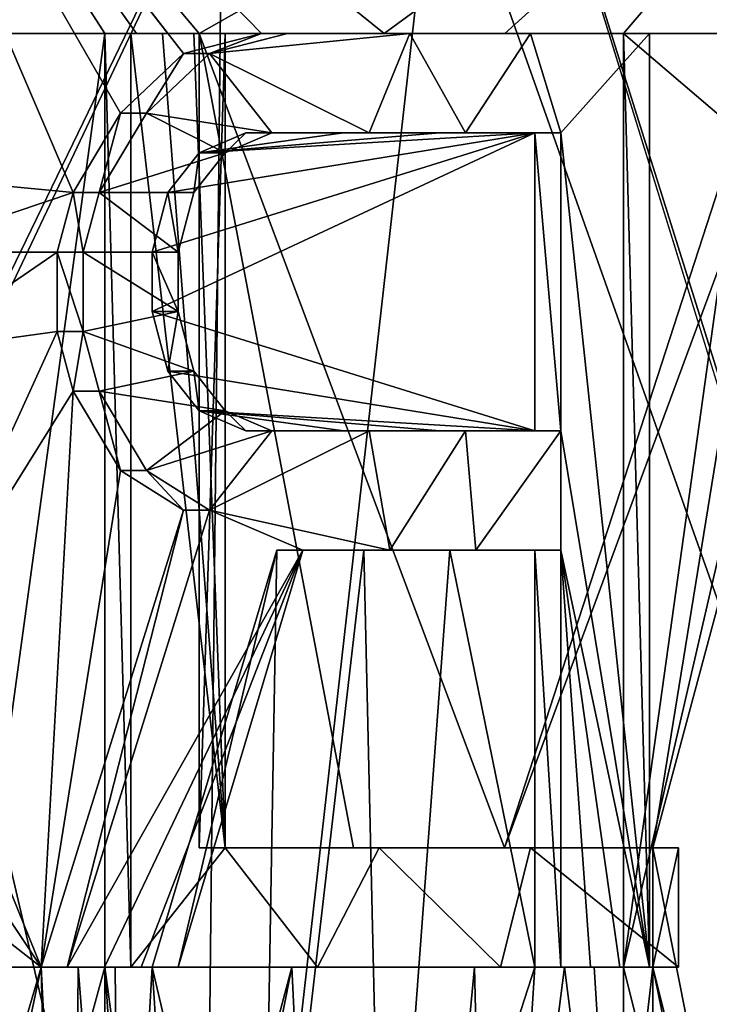
# Model space of a CAD drawing. Extents: x -80 to 572, y -59 to 272.
# Drawn here: x 10 to 11, y 169 to 171 of the extents above; entities that cross this region are included whole.
import ezdxf

# ---------------------------------------------------------------- set-up
doc = ezdxf.new("R2010")
doc.units = 0
doc.header["$MEASUREMENT"] = 0

msp = doc.modelspace()

# ---------------------------------------------------------------- linework, layer by layer
for points in [[(8.1373, 212, 24.6938), (7.1725, 115.138, 24.9911), (10.2367, 112.512001, 23.9)], [(14.0045, 212, 21.906), (8.1373, 212, 24.6938), (10.2367, 112.512001, 23.9)], [(8.1373, 212, -24.6938), (11.77, 109.847, -23.1833), (9.4761, 113.373001, -24.211599)], [(8.1373, 212, -24.6938), (14.0045, 212, -21.906), (11.77, 109.847, -23.1833)], [(14.0045, 212, 21.906), (10.2367, 112.512001, 23.9), (11.8226, 109.709999, 23.156601)], [(14.7123, 149, -17.679001), (8.9951, 173.5, -21.1681), (8.9951, 149, -21.1681)], [(14.7123, 173.5, -17.679001), (8.9951, 173.5, -21.1681), (14.7123, 149, -17.679001)], [(8.9951, 149, 21.1681), (8.9951, 173.5, 21.1681), (14.7123, 149, 17.679001)], [(8.9951, 173.5, 21.1681), (14.7123, 173.5, 17.679001), (14.7123, 149, 17.679001)], [(10.198099, 147.700256, -14.036589), (5.3614, 147.700256, -16.500988), (7.7336, 172.000244, -15.531201)], [(5.3614, 147.700134, 16.50061), (10.198099, 147.70015, 14.036211), (7.7336, 172.000137, 15.530999)], [(10.198099, 147.700256, -14.036589), (7.7336, 172.000244, -15.531201), (10.455699, 172.000244, -13.845701)], [(10.198099, 147.70015, 14.036211), (10.455699, 172.000153, 13.845499), (7.7336, 172.000137, 15.530999)], [(7.774799, 165.774048, -15.232124), (10.727999, 172.000244, -13.318201), (12.865899, 165.956436, -11.266423)], [(7.799399, 165.956451, -15.219523), (10.727999, 172.000244, -13.318201), (7.774799, 165.774048, -15.232124)], [(7.799399, 170.469254, -15.219507), (10.727999, 172.000244, -13.318201), (7.799399, 165.956451, -15.219523)], [(7.9236, 172.000244, -15.155201), (10.727999, 172.000244, -13.318201), (7.799399, 170.469254, -15.219507)], [(10.969299, 172.000153, 13.119999), (8.198899, 172.000137, 15.007899), (8.198899, 147.438141, 15.007811)], [(12.882899, 165.80455, 11.246776), (10.969299, 172.000153, 13.119999), (8.198899, 147.438141, 15.007811)], [(9.680099, 170.702347, -14.217505), (10.129599, 170.659851, -13.900906), (9.555799, 172.000244, -14.301401)], [(10.129599, 170.659851, -13.900906), (10.231499, 170.830048, -13.826006), (9.555799, 172.000244, -14.301401)], [(10.231499, 170.830048, -13.826006), (10.366399, 170.957642, -13.725204), (9.555799, 172.000244, -14.301401)], [(10.366399, 170.957642, -13.725204), (10.533299, 171.000244, -13.597505), (9.555799, 172.000244, -14.301401)], [(10.533299, 171.000244, -13.597505), (10.796099, 171.000244, -13.389805), (9.555799, 172.000244, -14.301401)], [(10.796099, 171.000244, -13.389805), (12.162199, 172.000244, -12.162301), (9.555799, 172.000244, -14.301401)], [(10.332699, 171.000153, 13.750395), (9.555799, 172.000153, 14.301199), (10.399899, 171.000153, 13.699595)], [(10.265299, 171.000153, 13.800796), (9.555799, 172.000153, 14.301199), (10.332699, 171.000153, 13.750395)], [(10.399899, 171.000153, 13.699595), (9.555799, 172.000153, 14.301199), (12.162199, 172.000153, 12.162099)], [(10.197599, 171.000153, 13.850895), (9.555799, 172.000153, 14.301199), (10.265299, 171.000153, 13.800796)], [(9.923699, 171.000153, 14.048395), (9.555799, 172.000153, 14.301199), (10.197599, 171.000153, 13.850895)], [(10.198099, 147.700256, -14.036589), (10.455699, 172.000244, -13.845701), (12.821799, 172.000244, -11.688701)], [(14.036399, 147.700241, -10.198289), (10.198099, 147.700256, -14.036589), (12.821799, 172.000244, -11.688701)], [(10.198099, 147.70015, 14.036211), (12.821799, 172.000153, 11.688498), (10.455699, 172.000153, 13.845499)], [(10.198099, 147.70015, 14.036211), (14.036399, 147.700165, 10.197911), (12.821799, 172.000153, 11.688498)], [(11.620299, 171.000153, 12.680895), (10.399899, 171.000153, 13.699595), (12.162199, 172.000153, 12.162099)], [(10.727999, 172.000244, -13.318201), (12.865899, 170.469238, -11.266407), (12.865899, 165.956436, -11.266423)], [(10.727999, 172.000244, -13.318201), (13.120099, 172.000244, -10.969401), (12.882999, 170.621338, -11.246906)], [(10.727999, 172.000244, -13.318201), (12.882999, 170.621338, -11.246906), (12.865899, 170.469238, -11.266407)], [(11.054799, 171.000244, -13.177105), (12.162199, 172.000244, -12.162301), (10.796099, 171.000244, -13.389805)], [(12.865899, 165.95636, 11.266177), (10.969299, 172.000153, 13.119999), (12.882899, 165.80455, 11.246776)], [(12.865899, 170.469162, 11.266193), (10.969299, 172.000153, 13.119999), (12.865899, 165.95636, 11.266177)], [(12.903199, 170.692551, 11.223495), (10.969299, 172.000153, 13.119999), (12.865899, 170.469162, 11.266193)], [(13.318099, 172.000153, 10.727899), (10.969299, 172.000153, 13.119999), (12.903199, 170.692551, 11.223495)], [(11.309299, 171.000244, -12.959305), (12.162199, 172.000244, -12.162301), (11.054799, 171.000244, -13.177105)], [(11.558699, 171.000244, -12.737305), (12.162199, 172.000244, -12.162301), (11.309299, 171.000244, -12.959305)], [(10.197599, 169.000153, 13.850887), (9.923699, 169.000153, 14.048388), (10.197599, 171.000153, 13.850895)], [(10.197599, 171.000153, 13.850895), (9.923699, 169.000153, 14.048388), (9.923699, 171.000153, 14.048395)], [(10.253399, 171.000153, 13.906695), (10.253399, 169.000153, 13.906688), (10.197599, 171.000153, 13.850895)], [(10.197599, 171.000153, 13.850895), (10.253399, 169.000153, 13.906688), (10.197599, 169.000153, 13.850887)], [(10.253399, 171.000153, 13.906695), (10.197599, 171.000153, 13.850895), (10.265299, 171.000153, 13.800796)], [(10.320999, 171.000153, 13.856495), (10.455599, 169.255447, 13.755288), (10.253399, 171.000153, 13.906695)], [(10.253399, 169.000153, 13.906688), (10.253399, 171.000153, 13.906695), (10.455599, 169.255447, 13.755288)], [(10.253399, 171.000153, 13.906695), (10.265299, 171.000153, 13.800796), (10.320999, 171.000153, 13.856495)], [(10.320999, 171.000153, 13.856495), (10.265299, 171.000153, 13.800796), (10.332699, 171.000153, 13.750395)], [(10.388399, 171.000153, 13.806095), (10.455599, 169.255447, 13.755288), (10.320999, 171.000153, 13.856495)], [(10.320999, 171.000153, 13.856495), (10.332699, 171.000153, 13.750395), (10.388399, 171.000153, 13.806095)], [(10.388399, 171.000153, 13.806095), (10.332699, 171.000153, 13.750395), (10.399899, 171.000153, 13.699595)], [(10.533299, 171.000244, -13.597505), (10.366399, 170.957642, -13.725204), (10.421999, 170.957642, -13.780905)], [(10.455599, 171.000153, 13.755295), (10.455599, 169.255447, 13.755288), (10.388399, 171.000153, 13.806095)], [(10.388399, 171.000153, 13.806095), (10.399899, 171.000153, 13.699595), (10.455599, 171.000153, 13.755295)], [(11.054499, 169.255447, 13.177089), (10.399899, 171.000153, 13.699595), (11.620299, 171.000153, 12.680895)], [(11.054499, 169.255447, 13.177089), (10.730399, 169.255447, 13.442288), (10.399899, 171.000153, 13.699595)], [(10.730399, 169.255447, 13.442288), (10.399899, 169.255447, 13.699589), (10.399899, 171.000153, 13.699595)], [(10.455599, 169.255447, 13.755288), (10.455599, 171.000153, 13.755295), (10.399899, 169.255447, 13.699589)], [(10.399899, 169.255447, 13.699589), (10.455599, 171.000153, 13.755295), (10.399899, 171.000153, 13.699595)], [(10.421999, 170.957642, -13.780905), (10.851599, 171.000244, -13.445305), (10.588899, 171.000244, -13.653105)], [(10.421999, 170.957642, -13.780905), (10.764499, 170.787445, -13.515106), (10.851599, 171.000244, -13.445305)], [(10.533299, 171.000244, -13.597505), (10.421999, 170.957642, -13.780905), (10.588899, 171.000244, -13.653105)], [(10.533299, 171.000244, -13.597505), (10.588899, 171.000244, -13.653105), (10.796099, 171.000244, -13.389805)], [(10.796099, 171.000244, -13.389805), (10.588899, 171.000244, -13.653105), (10.851599, 171.000244, -13.445305)], [(10.764499, 170.787445, -13.515106), (10.970799, 170.787445, -13.348206), (10.851599, 171.000244, -13.445305)], [(11.054799, 171.000244, -13.177105), (10.796099, 171.000244, -13.389805), (10.851599, 171.000244, -13.445305)], [(10.851599, 171.000244, -13.445305), (10.970799, 170.787445, -13.348206), (11.110099, 171.000244, -13.232405)], [(11.054799, 171.000244, -13.177105), (10.851599, 171.000244, -13.445305), (11.110099, 171.000244, -13.232405)], [(10.970799, 170.787445, -13.348206), (11.1745, 170.787445, -13.178106), (11.110099, 171.000244, -13.232405)], [(11.620299, 170.787354, 12.680894), (11.054499, 169.255447, 13.177089), (11.620299, 171.000153, 12.680895)], [(11.309299, 171.000244, -12.959305), (11.054799, 171.000244, -13.177105), (11.110099, 171.000244, -13.232405)], [(11.110099, 171.000244, -13.232405), (11.1745, 170.787445, -13.178106), (11.364499, 171.000244, -13.014605)], [(11.309299, 171.000244, -12.959305), (11.110099, 171.000244, -13.232405), (11.364499, 171.000244, -13.014605)], [(11.364499, 169.000244, -13.014612), (11.364499, 171.000244, -13.014605), (11.1745, 170.787445, -13.178106)], [(11.309299, 171.000244, -12.959305), (11.558699, 170.787445, -12.737306), (11.558699, 171.000244, -12.737305)], [(11.309299, 171.000244, -12.959305), (11.309299, 169.000244, -12.959312), (11.558699, 170.787445, -12.737306)], [(11.364499, 169.000244, -13.014612), (11.309299, 171.000244, -12.959305), (11.364499, 171.000244, -13.014605)], [(11.309299, 169.000244, -12.959312), (11.309299, 171.000244, -12.959305), (11.364499, 169.000244, -13.014612)], [(10.366399, 170.957642, -13.725204), (10.231499, 170.830048, -13.826006), (10.287199, 170.830048, -13.881805)], [(10.287199, 170.830048, -13.881805), (10.555699, 170.787445, -13.678806), (10.421999, 170.957642, -13.780905)], [(10.366399, 170.957642, -13.725204), (10.287199, 170.830048, -13.881805), (10.421999, 170.957642, -13.780905)], [(10.555699, 170.787445, -13.678806), (10.764499, 170.787445, -13.515106), (10.421999, 170.957642, -13.780905)], [(10.231499, 170.830048, -13.826006), (10.129599, 170.659851, -13.900906), (10.185399, 170.659851, -13.956706)], [(10.287199, 170.830048, -13.881805), (10.185399, 170.659851, -13.956706), (10.455599, 170.744949, -13.755506)], [(10.231499, 170.830048, -13.826006), (10.185399, 170.659851, -13.956706), (10.287199, 170.830048, -13.881805)], [(10.287199, 170.830048, -13.881805), (10.455599, 170.744949, -13.755506), (10.555699, 170.787445, -13.678806)], [(10.332699, 170.659851, -13.750505), (10.299099, 170.53215, -13.775806), (11.119199, 170.787445, -13.122705)], [(11.119199, 170.149139, -13.122707), (11.119199, 170.787445, -13.122705), (10.299099, 170.404541, -13.775806)], [(10.299099, 170.404541, -13.775806), (11.119199, 170.787445, -13.122705), (10.299099, 170.53215, -13.775806)], [(10.399899, 170.744949, -13.699806), (10.332699, 170.659851, -13.750505), (11.119199, 170.787445, -13.122705)], [(10.399899, 170.744949, -13.699806), (10.499999, 170.787445, -13.623206), (10.455599, 170.744949, -13.755506)], [(10.499999, 170.787445, -13.623206), (10.399899, 170.744949, -13.699806), (10.708999, 170.787445, -13.459606)], [(10.399899, 170.744949, -13.699806), (10.915399, 170.787445, -13.292706), (10.708999, 170.787445, -13.459606)], [(10.399899, 170.744949, -13.699806), (11.119199, 170.787445, -13.122705), (10.915399, 170.787445, -13.292706)], [(10.499999, 170.787445, -13.623206), (10.555699, 170.787445, -13.678806), (10.455599, 170.744949, -13.755506)], [(10.499999, 170.787445, -13.623206), (10.708999, 170.787445, -13.459606), (10.555699, 170.787445, -13.678806)], [(10.708999, 170.787445, -13.459606), (10.764499, 170.787445, -13.515106), (10.555699, 170.787445, -13.678806)], [(10.708999, 170.787445, -13.459606), (10.915399, 170.787445, -13.292706), (10.764499, 170.787445, -13.515106)], [(10.915399, 170.787445, -13.292706), (10.970799, 170.787445, -13.348206), (10.764499, 170.787445, -13.515106)], [(10.915399, 170.787445, -13.292706), (11.119199, 170.787445, -13.122705), (10.970799, 170.787445, -13.348206)], [(11.119199, 170.787445, -13.122705), (11.1745, 170.787445, -13.178106), (10.970799, 170.787445, -13.348206)], [(11.372099, 169.255447, 12.903989), (11.054499, 169.255447, 13.177089), (11.620299, 170.787354, 12.680894)], [(11.1745, 170.787445, -13.178106), (11.119199, 170.787445, -13.122705), (11.1745, 170.149139, -13.178108)], [(11.1745, 170.149139, -13.178108), (11.119199, 170.787445, -13.122705), (11.119199, 170.149139, -13.122707)], [(11.364499, 169.000244, -13.014612), (11.1745, 170.787445, -13.178106), (11.1745, 170.149139, -13.178108)], [(11.558699, 170.787445, -12.737306), (11.309299, 169.000244, -12.959312), (11.722399, 170.787445, -12.586806)], [(11.309299, 169.000244, -12.959312), (11.558699, 168.000244, -12.737315), (11.722399, 170.787445, -12.586806)], [(11.783299, 170.787354, 12.529695), (11.372099, 169.255447, 12.903989), (11.620299, 170.787354, 12.680894)], [(11.783299, 170.787354, 12.529695), (11.620299, 168.000153, 12.680884), (11.372099, 169.255447, 12.903989)], [(10.185399, 170.659851, -13.956706), (10.388499, 170.659851, -13.806206), (10.455599, 170.744949, -13.755506)], [(10.332699, 170.659851, -13.750505), (10.399899, 170.744949, -13.699806), (10.388499, 170.659851, -13.806206)], [(10.399899, 170.744949, -13.699806), (10.455599, 170.744949, -13.755506), (10.388499, 170.659851, -13.806206)], [(9.750099, 170.53215, -14.169607), (10.129599, 170.659851, -13.900906), (9.680099, 170.702347, -14.217505)], [(9.750099, 170.53215, -14.169607), (10.095399, 170.53215, -13.925707), (10.129599, 170.659851, -13.900906)], [(10.151299, 170.53215, -13.981506), (10.129599, 170.659851, -13.900906), (10.095399, 170.53215, -13.925707)], [(10.185399, 170.659851, -13.956706), (10.129599, 170.659851, -13.900906), (10.151299, 170.53215, -13.981506)], [(10.151299, 170.53215, -13.981506), (10.354799, 170.53215, -13.831507), (10.185399, 170.659851, -13.956706)], [(10.185399, 170.659851, -13.956706), (10.354799, 170.53215, -13.831507), (10.388499, 170.659851, -13.806206)], [(10.299099, 170.53215, -13.775806), (10.332699, 170.659851, -13.750505), (10.354799, 170.53215, -13.831507)], [(10.354799, 170.53215, -13.831507), (10.332699, 170.659851, -13.750505), (10.388499, 170.659851, -13.806206)], [(9.784999, 170.319351, -14.145608), (10.095399, 170.53215, -13.925707), (9.750099, 170.53215, -14.169607)], [(9.784999, 170.319351, -14.145608), (10.095399, 170.361938, -13.925707), (10.095399, 170.53215, -13.925707)], [(10.151299, 170.53215, -13.981506), (10.095399, 170.53215, -13.925707), (10.151299, 170.361954, -13.981506)], [(10.151299, 170.361954, -13.981506), (10.095399, 170.53215, -13.925707), (10.095399, 170.361938, -13.925707)], [(10.151299, 170.361954, -13.981506), (10.354799, 170.404541, -13.831507), (10.151299, 170.53215, -13.981506)], [(10.151299, 170.53215, -13.981506), (10.354799, 170.404541, -13.831507), (10.354799, 170.53215, -13.831507)], [(10.354799, 170.404541, -13.831507), (10.299099, 170.53215, -13.775806), (10.354799, 170.53215, -13.831507)], [(10.299099, 170.404541, -13.775806), (10.299099, 170.53215, -13.775806), (10.354799, 170.404541, -13.831507)], [(10.151299, 170.361954, -13.981506), (10.388499, 170.276855, -13.806208), (10.354799, 170.404541, -13.831507)], [(10.332699, 170.276855, -13.750507), (10.299099, 170.404541, -13.775806), (10.354799, 170.404541, -13.831507)], [(10.332699, 170.276855, -13.750507), (11.119199, 170.149139, -13.122707), (10.299099, 170.404541, -13.775806)], [(10.332699, 170.276855, -13.750507), (10.354799, 170.404541, -13.831507), (10.388499, 170.276855, -13.806208)], [(9.784999, 169.681152, -14.14561), (10.095399, 170.361938, -13.925707), (9.784999, 170.319351, -14.145608)], [(9.784999, 169.681152, -14.14561), (10.129599, 170.234253, -13.900908), (10.095399, 170.361938, -13.925707)], [(10.151299, 170.361954, -13.981506), (10.095399, 170.361938, -13.925707), (10.129599, 170.234253, -13.900908)], [(10.185399, 170.234253, -13.956708), (10.151299, 170.361954, -13.981506), (10.129599, 170.234253, -13.900908)], [(10.185399, 170.234253, -13.956708), (10.388499, 170.276855, -13.806208), (10.151299, 170.361954, -13.981506)], [(10.185399, 170.234253, -13.956708), (10.455599, 170.191742, -13.755507), (10.388499, 170.276855, -13.806208)], [(10.399899, 170.191742, -13.699808), (10.332699, 170.276855, -13.750507), (10.388499, 170.276855, -13.806208)], [(10.399899, 170.191742, -13.699808), (11.119199, 170.149139, -13.122707), (10.332699, 170.276855, -13.750507)], [(10.399899, 170.191742, -13.699808), (10.388499, 170.276855, -13.806208), (10.455599, 170.191742, -13.755507)], [(9.784999, 169.681152, -14.14561), (10.061199, 169.000244, -13.950413), (10.129599, 170.234253, -13.900908)], [(10.061199, 169.000244, -13.950413), (10.231499, 170.064041, -13.826009), (10.129599, 170.234253, -13.900908)], [(10.185399, 170.234253, -13.956708), (10.129599, 170.234253, -13.900908), (10.231499, 170.064041, -13.826009)], [(10.185399, 170.234253, -13.956708), (10.287199, 170.064041, -13.881808), (10.455599, 170.191742, -13.755507)], [(10.287199, 170.064041, -13.881808), (10.185399, 170.234253, -13.956708), (10.231499, 170.064041, -13.826009)], [(10.455599, 170.191742, -13.755507), (10.287199, 170.064041, -13.881808), (10.555699, 170.149139, -13.678808)], [(10.499999, 170.149139, -13.623208), (10.399899, 170.191742, -13.699808), (10.455599, 170.191742, -13.755507)], [(10.499999, 170.149139, -13.623208), (10.708999, 170.149139, -13.459608), (10.399899, 170.191742, -13.699808)], [(10.708999, 170.149139, -13.459608), (10.915399, 170.149139, -13.292707), (10.399899, 170.191742, -13.699808)], [(10.915399, 170.149139, -13.292707), (11.119199, 170.149139, -13.122707), (10.399899, 170.191742, -13.699808)], [(10.499999, 170.149139, -13.623208), (10.455599, 170.191742, -13.755507), (10.555699, 170.149139, -13.678808)], [(10.287199, 170.064041, -13.881808), (10.421999, 169.978943, -13.780909), (10.555699, 170.149139, -13.678808)], [(10.555699, 170.149139, -13.678808), (10.421999, 169.978943, -13.780909), (10.764499, 170.149139, -13.515108)], [(10.421999, 169.978943, -13.780909), (10.808199, 169.893845, -13.480108), (10.764499, 170.149139, -13.515108)], [(10.499999, 170.149139, -13.623208), (10.555699, 170.149139, -13.678808), (10.708999, 170.149139, -13.459608)], [(10.708999, 170.149139, -13.459608), (10.555699, 170.149139, -13.678808), (10.764499, 170.149139, -13.515108)], [(10.915399, 170.149139, -13.292707), (10.708999, 170.149139, -13.459608), (10.764499, 170.149139, -13.515108)], [(10.764499, 170.149139, -13.515108), (10.808199, 169.893845, -13.480108), (10.970799, 170.149139, -13.348207)], [(10.915399, 170.149139, -13.292707), (10.764499, 170.149139, -13.515108), (10.970799, 170.149139, -13.348207)], [(10.808199, 169.893845, -13.480108), (10.992399, 169.893845, -13.330409), (10.970799, 170.149139, -13.348207)], [(11.119199, 170.149139, -13.122707), (10.915399, 170.149139, -13.292707), (10.970799, 170.149139, -13.348207)], [(10.970799, 170.149139, -13.348207), (10.992399, 169.893845, -13.330409), (11.1745, 170.149139, -13.178108)], [(11.119199, 170.149139, -13.122707), (10.970799, 170.149139, -13.348207), (11.1745, 170.149139, -13.178108)], [(10.992399, 169.893845, -13.330409), (11.1745, 169.893845, -13.178109), (11.1745, 170.149139, -13.178108)], [(11.364499, 169.000244, -13.014612), (11.1745, 170.149139, -13.178108), (11.1745, 169.893845, -13.178109)], [(10.061199, 169.000244, -13.950413), (10.366399, 169.978943, -13.725208), (10.231499, 170.064041, -13.826009)], [(10.287199, 170.064041, -13.881808), (10.231499, 170.064041, -13.826009), (10.366399, 169.978943, -13.725208)], [(10.421999, 169.978943, -13.780909), (10.287199, 170.064041, -13.881808), (10.366399, 169.978943, -13.725208)], [(10.117099, 169.000244, -14.006312), (10.366399, 169.978943, -13.725208), (10.061199, 169.000244, -13.950413)], [(10.421999, 169.978943, -13.780909), (10.117099, 169.000244, -14.006312), (10.621999, 169.893845, -13.627309)], [(10.421999, 169.978943, -13.780909), (10.366399, 169.978943, -13.725208), (10.117099, 169.000244, -14.006312)], [(10.621999, 169.893845, -13.627309), (10.808199, 169.893845, -13.480108), (10.421999, 169.978943, -13.780909)], [(10.117099, 169.000244, -14.006312), (10.196699, 169.000244, -13.948512), (10.621999, 169.893845, -13.627309)], [(10.196699, 169.000244, -13.948512), (10.275899, 169.000244, -13.890212), (10.621999, 169.893845, -13.627309)], [(10.275899, 169.000244, -13.890212), (10.354799, 169.000244, -13.831512), (10.621999, 169.893845, -13.627309)], [(10.299099, 169.000244, -13.775812), (10.533299, 168.000244, -13.597515), (10.566499, 169.893845, -13.571809)], [(10.299099, 169.000244, -13.775812), (10.566499, 169.893845, -13.571809), (10.354799, 169.000244, -13.831512)], [(10.354799, 169.000244, -13.831512), (10.566499, 169.893845, -13.571809), (10.621999, 169.893845, -13.627309)], [(10.566499, 169.893845, -13.571809), (10.533299, 168.000244, -13.597515), (10.752799, 169.893845, -13.424609)], [(10.533299, 168.000244, -13.597515), (10.796099, 168.000244, -13.389815), (10.752799, 169.893845, -13.424609)], [(10.566499, 169.893845, -13.571809), (10.752799, 169.893845, -13.424609), (10.621999, 169.893845, -13.627309)], [(10.752799, 169.893845, -13.424609), (10.808199, 169.893845, -13.480108), (10.621999, 169.893845, -13.627309)], [(10.752799, 169.893845, -13.424609), (10.796099, 168.000244, -13.389815), (10.936999, 169.893845, -13.275009)], [(10.752799, 169.893845, -13.424609), (10.936999, 169.893845, -13.275009), (10.808199, 169.893845, -13.480108)], [(10.796099, 168.000244, -13.389815), (11.119199, 169.000244, -13.122712), (10.936999, 169.893845, -13.275009)], [(10.936999, 169.893845, -13.275009), (10.992399, 169.893845, -13.330409), (10.808199, 169.893845, -13.480108)], [(10.936999, 169.893845, -13.275009), (11.119199, 169.000244, -13.122712), (11.119199, 169.893845, -13.122708)], [(10.936999, 169.893845, -13.275009), (11.119199, 169.893845, -13.122708), (10.992399, 169.893845, -13.330409)], [(11.119199, 169.893845, -13.122708), (11.1745, 169.893845, -13.178109), (10.992399, 169.893845, -13.330409)], [(11.1745, 169.893845, -13.178109), (11.119199, 169.893845, -13.122708), (11.1745, 169.000244, -13.178113)], [(11.1745, 169.000244, -13.178113), (11.119199, 169.893845, -13.122708), (11.119199, 169.000244, -13.122712)], [(11.1745, 169.000244, -13.178113), (11.238099, 169.000244, -13.123913), (11.1745, 169.893845, -13.178109)], [(11.238099, 169.000244, -13.123913), (11.301499, 169.000244, -13.069412), (11.1745, 169.893845, -13.178109)], [(11.301499, 169.000244, -13.069412), (11.364499, 169.000244, -13.014612), (11.1745, 169.893845, -13.178109)], [(9.750099, 169.468353, -14.169611), (10.061199, 169.000244, -13.950413), (9.784999, 169.681152, -14.14561)], [(9.680099, 169.298157, -14.217511), (10.061199, 169.000244, -13.950413), (9.750099, 169.468353, -14.169611)], [(9.680099, 167.702347, -14.217517), (10.061199, 169.000244, -13.950413), (9.680099, 169.298157, -14.217511)], [(10.653799, 169.000153, 13.602287), (10.253399, 169.000153, 13.906688), (10.455599, 169.255447, 13.755288)], [(10.455599, 169.255447, 13.755288), (10.399899, 169.255447, 13.699589), (10.730399, 169.255447, 13.442288)], [(10.785899, 169.255447, 13.497788), (10.653799, 169.000153, 13.602287), (10.455599, 169.255447, 13.755288)], [(10.455599, 169.255447, 13.755288), (10.730399, 169.255447, 13.442288), (10.785899, 169.255447, 13.497788)], [(11.045299, 169.000153, 13.286387), (10.653799, 169.000153, 13.602287), (10.785899, 169.255447, 13.497788)], [(10.785899, 169.255447, 13.497788), (10.730399, 169.255447, 13.442288), (11.054499, 169.255447, 13.177089)], [(11.1099, 169.255447, 13.232388), (11.045299, 169.000153, 13.286387), (10.785899, 169.255447, 13.497788)], [(10.785899, 169.255447, 13.497788), (11.054499, 169.255447, 13.177089), (11.1099, 169.255447, 13.232388)], [(11.427299, 169.000153, 12.959288), (11.045299, 169.000153, 13.286387), (11.1099, 169.255447, 13.232388)], [(11.1099, 169.255447, 13.232388), (11.054499, 169.255447, 13.177089), (11.372099, 169.255447, 12.903989)], [(11.427299, 169.255447, 12.959289), (11.427299, 169.000153, 12.959288), (11.1099, 169.255447, 13.232388)], [(11.1099, 169.255447, 13.232388), (11.372099, 169.255447, 12.903989), (11.427299, 169.255447, 12.959289)], [(11.372099, 169.255447, 12.903989), (11.620299, 168.000153, 12.680884), (11.372099, 169.000153, 12.903988)], [(11.427299, 169.000153, 12.959288), (11.427299, 169.255447, 12.959289), (11.372099, 169.000153, 12.903988)], [(11.372099, 169.000153, 12.903988), (11.427299, 169.255447, 12.959289), (11.372099, 169.255447, 12.903989)], [(9.680099, 167.702347, -14.217517), (9.750099, 167.53215, -14.169618), (10.061199, 169.000244, -13.950413)], [(9.750099, 167.53215, -14.169618), (10.095399, 167.53215, -13.925717), (10.061199, 169.000244, -13.950413)], [(10.197599, 169.000153, 13.850887), (9.923699, 168.000153, 14.048385), (9.923699, 169.000153, 14.048388)], [(10.197599, 168.000153, 13.850884), (9.923699, 168.000153, 14.048385), (10.197599, 169.000153, 13.850887)], [(10.061199, 169.000244, -13.950413), (10.129599, 167.659851, -13.900917), (10.1408, 169.000244, -13.892713)], [(10.061199, 169.000244, -13.950413), (10.095399, 167.53215, -13.925717), (10.129599, 167.659851, -13.900917)], [(10.061199, 169.000244, -13.950413), (10.1408, 169.000244, -13.892713), (10.117099, 169.000244, -14.006312)], [(10.1408, 169.000244, -13.892713), (10.196699, 169.000244, -13.948512), (10.117099, 169.000244, -14.006312)], [(10.129599, 167.659851, -13.900917), (10.231499, 167.830048, -13.826016), (10.1408, 169.000244, -13.892713)], [(10.1408, 169.000244, -13.892713), (10.231499, 167.830048, -13.826016), (10.220099, 169.000244, -13.834413)], [(10.1408, 169.000244, -13.892713), (10.220099, 169.000244, -13.834413), (10.196699, 169.000244, -13.948512)], [(10.220099, 169.000244, -13.834413), (10.275899, 169.000244, -13.890212), (10.196699, 169.000244, -13.948512)], [(10.332699, 168.000153, 13.750384), (10.265299, 168.000153, 13.800785), (10.197599, 169.000153, 13.850887)], [(10.265299, 168.000153, 13.800785), (10.197599, 168.000153, 13.850884), (10.197599, 169.000153, 13.850887)], [(10.197599, 169.000153, 13.850887), (10.598199, 169.000153, 13.546687), (10.332699, 168.000153, 13.750384)], [(10.197599, 169.000153, 13.850887), (10.253399, 169.000153, 13.906688), (10.598199, 169.000153, 13.546687)], [(10.220099, 169.000244, -13.834413), (10.231499, 167.830048, -13.826016), (10.299099, 169.000244, -13.775812)], [(10.220099, 169.000244, -13.834413), (10.299099, 169.000244, -13.775812), (10.275899, 169.000244, -13.890212)], [(10.231499, 167.830048, -13.826016), (10.366399, 167.957642, -13.725216), (10.299099, 169.000244, -13.775812)], [(10.253399, 169.000153, 13.906688), (10.653799, 169.000153, 13.602287), (10.598199, 169.000153, 13.546687)], [(10.275899, 169.000244, -13.890212), (10.299099, 169.000244, -13.775812), (10.354799, 169.000244, -13.831512)], [(10.366399, 167.957642, -13.725216), (10.533299, 168.000244, -13.597515), (10.299099, 169.000244, -13.775812)], [(10.332699, 168.000153, 13.750384), (10.598199, 169.000153, 13.546687), (10.399899, 168.000153, 13.699585)], [(10.598199, 169.000153, 13.546687), (10.730399, 166.255447, 13.442278), (10.399899, 168.000153, 13.699585)], [(10.989899, 169.000153, 13.230988), (10.730399, 166.255447, 13.442278), (10.598199, 169.000153, 13.546687)], [(10.598199, 169.000153, 13.546687), (10.653799, 169.000153, 13.602287), (10.989899, 169.000153, 13.230988)], [(10.653799, 169.000153, 13.602287), (11.045299, 169.000153, 13.286387), (10.989899, 169.000153, 13.230988)], [(11.054499, 166.255447, 13.177078), (10.730399, 166.255447, 13.442278), (10.989899, 169.000153, 13.230988)], [(10.796099, 168.000244, -13.389815), (11.054799, 168.000244, -13.177115), (11.119199, 169.000244, -13.122712)], [(11.372099, 169.000153, 12.903988), (11.054499, 166.255447, 13.177078), (10.989899, 169.000153, 13.230988)], [(10.989899, 169.000153, 13.230988), (11.045299, 169.000153, 13.286387), (11.372099, 169.000153, 12.903988)], [(11.045299, 169.000153, 13.286387), (11.427299, 169.000153, 12.959288), (11.372099, 169.000153, 12.903988)], [(11.372099, 166.255447, 12.903978), (11.054499, 166.255447, 13.177078), (11.372099, 169.000153, 12.903988)], [(11.119199, 169.000244, -13.122712), (11.054799, 168.000244, -13.177115), (11.182799, 169.000244, -13.068612)], [(11.054799, 168.000244, -13.177115), (11.309299, 168.000244, -12.959315), (11.182799, 169.000244, -13.068612)], [(11.119199, 169.000244, -13.122712), (11.182799, 169.000244, -13.068612), (11.1745, 169.000244, -13.178113)], [(11.182799, 169.000244, -13.068612), (11.238099, 169.000244, -13.123913), (11.1745, 169.000244, -13.178113)], [(11.182799, 169.000244, -13.068612), (11.309299, 168.000244, -12.959315), (11.246199, 169.000244, -13.014112)], [(11.182799, 169.000244, -13.068612), (11.246199, 169.000244, -13.014112), (11.238099, 169.000244, -13.123913)], [(11.246199, 169.000244, -13.014112), (11.301499, 169.000244, -13.069412), (11.238099, 169.000244, -13.123913)], [(11.246199, 169.000244, -13.014112), (11.309299, 168.000244, -12.959315), (11.309299, 169.000244, -12.959312)], [(11.246199, 169.000244, -13.014112), (11.309299, 169.000244, -12.959312), (11.301499, 169.000244, -13.069412)], [(11.301499, 169.000244, -13.069412), (11.309299, 169.000244, -12.959312), (11.364499, 169.000244, -13.014612)], [(11.309299, 168.000244, -12.959315), (11.558699, 168.000244, -12.737315), (11.309299, 169.000244, -12.959312)], [(11.620299, 168.000153, 12.680884), (11.620299, 167.787354, 12.680883), (11.372099, 169.000153, 12.903988)], [(11.620299, 167.787354, 12.680883), (11.372099, 166.255447, 12.903978), (11.372099, 169.000153, 12.903988)]]:
    msp.add_3dface(points)

doc.saveas('drawing.dxf')
